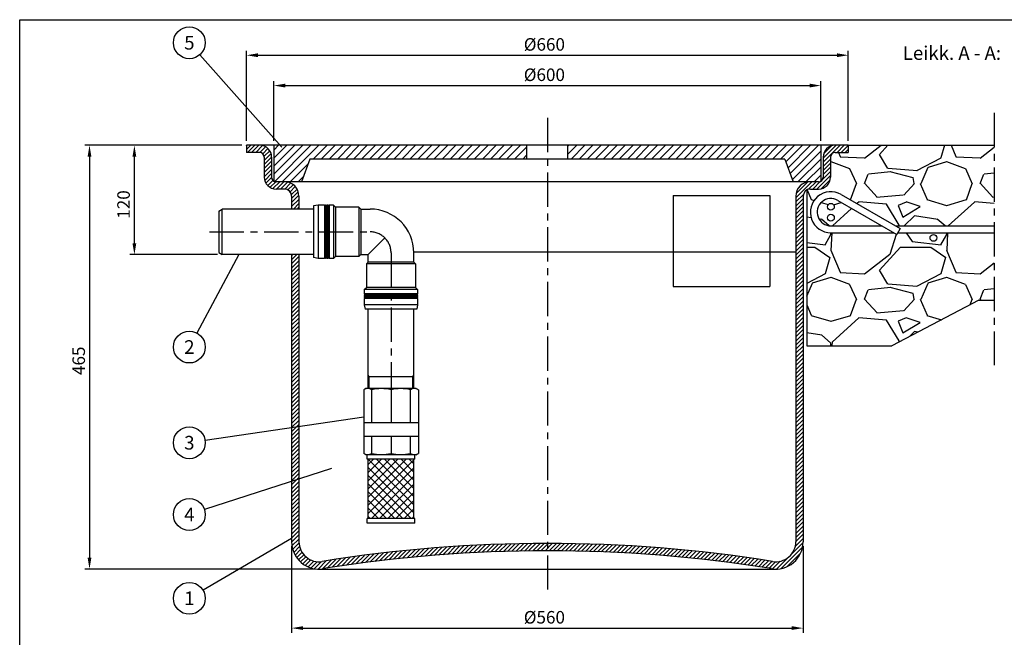
# Model space of a CAD drawing. Units: millimetres. Extents: x 0 to 2101, y -1 to 1485.
# Drawn here: x 0 to 1080, y 807 to 1485 of the extents above; entities that cross this region are included whole.
import ezdxf
from ezdxf.enums import TextEntityAlignment as Align

# ---------------------------------------------------------------- set-up
doc = ezdxf.new("R2010")
doc.units = ezdxf.units.MM
doc.header["$LTSCALE"] = 30
doc.linetypes.add('CENTER', pattern=[2, 1.25, -0.25, 0.25, -0.25])
for name, color, linetype in [('Keski', 1, 'CENTER'), ('Mitat', 1, 'Continuous'), ('Teksti', 5, 'Continuous')]:
    doc.layers.add(name, color=color, linetype=linetype)
doc.styles.add('ROMANS', font='ROMANS.SHX')

# ---------------------------------------------------------------- blocks, each defined once
blk = doc.blocks.new('*X2')
at = {"color": 0}
for p, q in [((308.8, 1245.7), (340.5, 1277.5)), ((308.8, 1254.5), (331.7, 1277.5)), ((308.8, 1263.4), (322.9, 1277.5)), ((308.8, 1272.2), (314, 1277.5)), ((309.7, 1237.7), (349.4, 1277.5)), ((318.2, 1237.5), (358.2, 1277.5)), ((351.8, 1262.2), (367.1, 1277.5)), ((360.7, 1262.2), (375.9, 1277.5)), ((369.5, 1262.2), (384.7, 1277.5)), ((378.4, 1262.2), (393.6, 1277.5)), ((387.2, 1262.2), (402.4, 1277.5)), ((396, 1262.2), (411.3, 1277.5)), ((404.9, 1262.2), (420.1, 1277.5)), ((413.7, 1262.2), (428.9, 1277.5)), ((422.6, 1262.2), (437.8, 1277.5)), ((431.4, 1262.2), (446.6, 1277.5)), ((440.2, 1262.2), (455.5, 1277.5)), ((449.1, 1262.2), (464.3, 1277.5)), ((457.9, 1262.2), (473.1, 1277.5)), ((466.8, 1262.2), (482, 1277.5)), ((475.6, 1262.2), (490.8, 1277.5)), ((484.4, 1262.2), (499.6, 1277.5)), ((493.3, 1262.2), (508.5, 1277.5)), ((502.1, 1262.2), (517.3, 1277.5)), ((510.9, 1262.2), (526.2, 1277.5)), ((519.8, 1262.2), (535, 1277.5)), ((528.6, 1262.2), (543.8, 1277.5)), ((537.5, 1262.2), (552.7, 1277.5)), ((546.3, 1262.2), (561.5, 1277.5)), ((555.1, 1262.2), (570.4, 1277.5)), ((564, 1262.2), (579.2, 1277.5)), ((572.8, 1262.2), (586.3, 1275.7)), ((631.3, 1276.5), (632.2, 1277.5)), ((631.3, 1267.7), (641.1, 1277.5)), ((634.7, 1262.2), (649.9, 1277.5)), ((643.5, 1262.2), (658.7, 1277.5)), ((652.4, 1262.2), (667.6, 1277.5)), ((661.2, 1262.2), (676.4, 1277.5)), ((670, 1262.2), (685.3, 1277.5)), ((678.9, 1262.2), (694.1, 1277.5)), ((687.7, 1262.2), (702.9, 1277.5)), ((696.6, 1262.2), (711.8, 1277.5)), ((705.4, 1262.2), (720.6, 1277.5)), ((714.2, 1262.2), (729.5, 1277.5)), ((723.1, 1262.2), (738.3, 1277.5)), ((731.9, 1262.2), (747.1, 1277.5)), ((740.8, 1262.2), (756, 1277.5)), ((749.6, 1262.2), (764.8, 1277.5)), ((758.4, 1262.2), (773.6, 1277.5)), ((767.3, 1262.2), (782.5, 1277.5)), ((776.1, 1262.2), (791.3, 1277.5)), ((784.9, 1262.2), (800.2, 1277.5)), ((793.8, 1262.2), (809, 1277.5)), ((802.6, 1262.2), (817.8, 1277.5)), ((811.5, 1262.2), (826.7, 1277.5)), ((820.3, 1262.2), (835.5, 1277.5)), ((829.1, 1262.2), (844.4, 1277.5)), ((838, 1262.2), (853.2, 1277.5)), ((846.8, 1262.2), (862, 1277.5)), ((855.7, 1262.2), (870.9, 1277.5)), ((864.5, 1262.2), (879.7, 1277.5)), ((870.4, 1259.3), (888.6, 1277.5)), ((872.7, 1252.8), (897.4, 1277.5)), ((875.1, 1246.3), (906.2, 1277.5)), ((581.7, 1262.2), (586.3, 1266.8)), ((877.5, 1239.8), (908.8, 1271.1)), ((327.1, 1237.5), (346.1, 1256.5)), ((883.9, 1237.5), (908.8, 1262.3)), ((892.7, 1237.5), (908.8, 1253.5)), ((335.9, 1237.5), (341.1, 1242.6)), ((901.6, 1237.5), (908.8, 1244.6))]:
    blk.add_line(p, q, dxfattribs=at)

msp = doc.modelspace()

# ---------------------------------------------------------------- hatches: boundary and pattern name
at = {"layer": 'Mitat'}
h = msp.add_hatch(dxfattribs=at)
h.set_pattern_fill('ANSI31', color=256, style=0)
h.set_pattern_definition([(45, (112.6668, 308.443), (-2.245064, 2.245064), [])])
h.paths.add_polyline_path([(276.3, 1334.2, 0.414214), (263.3, 1347.2), (248.8, 1347.2), (248.8, 1339.2), (263.3, 1339.2, -0.414214), (268.3, 1334.2), (268.3, 1312.2, 0.414214), (281.3, 1299.2), (290.3, 1299.2, -0.414214), (298.3, 1291.2), (298.3, 1277.2), (306.3, 1277.2), (306.3, 1291.2, 0.414214), (290.3, 1307.2), (281.3, 1307.2, -0.414214), (276.3, 1312.2)])
h.paths.add_polyline_path([(306.3, 1227.2), (298.3, 1227.2), (298.3, 912.2, 0.461692), (333, 882.6, -0.039857), (578.8, 902.2), (578.8, 910.2, 0.039857), (331.8, 890.5, -0.461692), (306.3, 912.2)])
h.paths.add_polyline_path([(578.8, 910.2), (578.8, 902.2, -0.039857), (824.5, 882.6, 0.461692), (859.3, 912.2), (859.3, 1291.2, -0.414214), (867.3, 1299.2), (876.3, 1299.2, 0.414214), (889.3, 1312.2), (889.3, 1334.2, -0.414214), (894.3, 1339.2), (908.8, 1339.2), (908.8, 1347.2), (894.3, 1347.2, 0.414214), (881.3, 1334.2), (881.3, 1312.2, -0.414214), (876.3, 1307.2), (867.3, 1307.2, 0.414214), (851.3, 1291.2), (851.3, 912.2, -0.461692), (825.8, 890.5, 0.039857)])
h = msp.add_hatch(dxfattribs=at)
h.set_pattern_fill('GRAVEL', color=256, scale=5, style=0)
h.set_pattern_definition([(228.0128, (91.44, 161.462), (-1016.000863, -1143.001404), [17.086, -1691.525]), (184.9697, (80.01, 148.7624), (1524.002465, 126.999104), [29.3203, -2902.7]), (132.5104, (50.8, 146.2224), (1269.999076, -1397.001365), [20.674, -2046.735]), (267.2737, (1.27, 114.4724), (126.999449, 2539.999183), [26.7003, -2643.32]), (292.8337, (0, 87.8024), (-635.001803, 1524.000867), [26.1817, -2591.99]), (357.2737, (10.16, 63.6724), (-2539.999183, 126.999449), [26.7003, -2643.32]), (37.6942, (36.83, 62.4024), (-1651.001043, -1269.998868), [35.3097, -3495.655]), (72.2553, (64.77, 83.9924), (889.001778, 2794.00081), [33.336, -3300.265]), (121.4296, (74.93, 115.7424), (-1016.000262, 1650.998058), [26.7906, -2652.275]), (175.2364, (60.96, 138.602), (1396.9989, -126.99881), [30.5857, -1498.695]), (222.3974, (30.48, 141.1424), (-1524.000046, -1396.998183), [39.554, -3915.84]), (138.8141, (127, 113.202), (-888.99943, 761.99883), [13.5, -1336.53]), (171.4692, (116.84, 122.0924), (1650.99748, -254.00064), [25.684, -2542.73]), (225, (91.44, 125.9), (-3e-14, -127), [17.96, -161.6445]), (203.1986, (82.55, 141.142), (635.00214, 254.00111), [9.672, -957.53]), (291.8014, (73.66, 137.332), (-127.0001, 381.00025), [13.678, -670.24]), (30.9638, (78.74, 124.632), (380.9996, 254.0002), [22.216, -718.315]), (161.565, (97.79, 136.062), (254.0001, -126.9998), [16.064, -385.545]), (16.3895, (0, 137.3324), (1270.0007, 380.999207), [22.5044, -2227.94]), (70.3462, (21.59, 143.682), (-507.998584, -1396.998024), [18.88, -1869.11]), (293.1986, (97.79, 161.462), (-254.00111, 635.00214), [19.344, -947.86]), (343.6105, (105.41, 143.6824), (-1270.0007, 380.999207), [22.5044, -2227.94]), (339.444, (0, 58.592), (-635.00079, 253.99969), [21.702, -1063.385]), (294.7751, (20.32, 50.972), (-634.99852, 1396.99935), [18.1836, -1800.18]), (66.8014, (99.06, 34.462), (254.00111, 635.00214), [19.344, -947.86]), (17.354, (106.68, 52.2424), (-1651.00009, -507.999234), [21.289, -2107.62]), (69.444, (36.83, 34.462), (-253.99969, -635.00079), [10.851, -1074.24]), (101.3099, (91.44, 34.462), (-126.99937, 507.99837), [6.476, -641.1]), (165.9638, (90.17, 40.812), (381.00027, -126.9998), [26.182, -497.4525]), (186.009, (64.77, 47.1624), (1269.998127, 126.999703), [24.2633, -2402.07]), (303.69, (78.74, 113.202), (-127.00004, 253.99975), [18.316, -439.589]), (353.1572, (88.9, 97.9624), (2159.000893, -254.001138), [31.978, -3165.8]), (60.9454, (120.65, 94.152), (-507.99882, -888.99788), [13.0754, -1294.47]), (90, (127, 105.58), (-127, 127), [7.62, -119.38]), (120.2564, (62.23, 50.972), (507.998923, -888.99955), [17.6434, -1746.695]), (48.0128, (53.34, 66.212), (1016.000863, 1143.001404), [34.172, -1674.44]), (0, (76.2, 91.61), (127, 127), [33.02, -93.98]), (325.3048, (109.22, 91.6124), (-1269.9978, 889.000085), [20.0805, -1987.965]), (254.0546, (125.73, 80.182), (-127.00032, -508.00121), [18.4915, -906.085]), (207.646, (120.65, 62.4024), (-2412.999152, -1270.000799), [30.1073, -2980.625]), (175.4261, (93.98, 48.4324), (-1651.00038, 126.999386), [31.8514, -3153.29]), (175.4261, (93.98, 48.4324), (-1651.00038, 126.999386), [31.8514, -3153.29])])
h.paths.add_polyline_path([(1069, 1251.2), (963.3, 1251.2), (962.2, 1249.2), (958.7, 1251.2), (889.7, 1251.2, -1.303225), (901, 1293.2), (960.7, 1258.7), (1069, 1258.7), (1069, 1347.2), (908.8, 1347.2), (908.8, 1339.2), (894.3, 1339.2, 0.414214), (889.3, 1334.2), (889.3, 1312.2, -0.414214), (876.3, 1299.2), (867.3, 1299.2, 0.131652), (863.3, 1298.2), (863.3, 1127.2), (956.5, 1127.2), (1052, 1177.2), (1069, 1177.2)])
h.paths.add_polyline_path([(998.5, 1245.6, -1), (1006, 1245.6, -1)], flags=16)
h.paths.add_polyline_path([(897.2, 1286.7, 1.303225), (889.7, 1258.7), (945.7, 1258.7)], flags=17)
h.paths.add_polyline_path([(893.5, 1267.7, -1), (886, 1267.7, -1)], flags=16)
h.paths.add_polyline_path([(886, 1279.7, -1), (893.5, 1279.7, -1)], flags=16)
at = {"layer": 'Teksti'}
h = msp.add_hatch(dxfattribs=at)
h.set_pattern_fill('ANSI37', color=256, scale=2, style=0)
h.set_pattern_definition([(45, (-719.452, 308.443), (-4.490128, 4.490128), []), (135, (-719.452, 308.443), (-4.490128, -4.490128), [])])
h.paths.add_polyline_path([(432.3, 1002.7), (382.3, 1002.7), (382.3, 937.7), (432.3, 937.7)])

# ---------------------------------------------------------------- linework, layer by layer
for p, q in [((908.8, 1347.2), (248.8, 1347.2)), ((248.8, 1347.2), (248.8, 1339.2)), ((263.3, 1339.2), (248.8, 1339.2)), ((278.8, 1347.2), (278.8, 1307.9)), ((556.3, 1332), (556.3, 1347.2)), ((601.3, 1332), (601.3, 1347.2)), ((878.8, 1347.2), (878.8, 1307.9)), ((894.3, 1339.2), (908.8, 1339.2)), ((908.8, 1347.2), (908.8, 1339.2)), ((908.8, 1347.2), (1069, 1347.2)), ((268.3, 1334.2), (268.3, 1312.2)), ((276.3, 1334.2), (276.3, 1312.2)), ((318.2, 1332), (309.2, 1307.2)), ((839.3, 1332), (318.2, 1332)), ((839.3, 1332), (848.4, 1307.2)), ((881.3, 1334.2), (881.3, 1312.2)), ((889.3, 1334.2), (889.3, 1312.2)), ((876.3, 1307.2), (281.3, 1307.2)), ((290.3, 1299.2), (281.3, 1299.2)), ((863.3, 1299.2), (863.3, 1127.2)), ((867.3, 1299.2), (876.3, 1299.2)), ((298.3, 1291.2), (298.3, 1277.2)), ((306.3, 1291.2), (306.3, 1277.2)), ((851.3, 1291.2), (851.3, 912.2)), ((859.3, 1291.2), (859.3, 912.2)), ((897.2, 1286.7), (962.2, 1249.2)), ((901, 1293.2), (965.9, 1255.7)), ((218.3, 1275), (222.1, 1277.2)), ((218.3, 1275), (218.3, 1229.4)), ((322.3, 1277.2), (222.1, 1277.2)), ((327.3, 1281.5), (322.3, 1280.6)), ((322.3, 1280.6), (322.3, 1223.9)), ((334.3, 1281.5), (327.3, 1281.5)), ((334.3, 1281), (334.3, 1281.5)), ((335.3, 1281), (334.3, 1281)), ((336.3, 1281.5), (335.3, 1281.5)), ((335.3, 1281), (335.3, 1281.5)), ((336.3, 1281), (336.3, 1281.5)), ((337.3, 1281), (336.3, 1281)), ((338.3, 1281.5), (337.3, 1281.5)), ((337.3, 1281), (337.3, 1281.5)), ((338.3, 1281), (338.3, 1281.5)), ((339.3, 1281), (338.3, 1281)), ((344.1, 1281.5), (339.3, 1281.5)), ((339.3, 1281), (339.3, 1281.5)), ((344.1, 1281.5), (346.4, 1279.2)), ((372.1, 1279.2), (346.4, 1279.2)), ((372.1, 1279.2), (374.1, 1277.2)), ((374.1, 1277.2), (384.3, 1277.2)), ((889.7, 1258.7), (945.7, 1258.7)), ((960.7, 1258.7), (1069, 1258.7)), ((965.9, 1255.7), (962.2, 1249.2)), ((889.7, 1251.2), (958.7, 1251.2)), ((963.3, 1251.2), (1069, 1251.2)), ((218.3, 1229.4), (222.1, 1227.2)), ((322.3, 1227.2), (222.1, 1227.2)), ((298.3, 1227.2), (298.3, 912.2)), ((306.3, 1227.2), (306.3, 912.2)), ((327.3, 1223), (322.3, 1223.9)), ((334.3, 1223), (327.3, 1223)), ((335.3, 1223.5), (334.3, 1223.5)), ((334.3, 1223.5), (334.3, 1223)), ((335.3, 1223.5), (335.3, 1223)), ((336.3, 1223), (335.3, 1223)), ((337.3, 1223.5), (336.3, 1223.5)), ((336.3, 1223.5), (336.3, 1223)), ((337.3, 1223.5), (337.3, 1223)), ((338.3, 1223), (337.3, 1223)), ((339.3, 1223.5), (338.3, 1223.5)), ((338.3, 1223.5), (338.3, 1223)), ((339.3, 1223.5), (339.3, 1223)), ((344.1, 1223), (339.3, 1223)), ((344.1, 1223), (346.4, 1225.2)), ((372.1, 1225.2), (346.4, 1225.2)), ((372.1, 1225.2), (374.1, 1227.2)), ((374.1, 1227.2), (382.3, 1227.2)), ((382.3, 1219.1), (382.3, 1227.2)), ((432.3, 1219.1), (432.3, 1229.2)), ((380.3, 1217.1), (382.3, 1219.1)), ((380.3, 1217.1), (380.3, 1191.3)), ((434.3, 1217.1), (432.3, 1219.1)), ((434.3, 1217.1), (434.3, 1191.3)), ((378, 1189.1), (380.3, 1191.3)), ((378, 1189.1), (378, 1184.2)), ((436.5, 1189.1), (434.3, 1191.3)), ((436.5, 1189.1), (436.5, 1184.2)), ((378.5, 1184.2), (378, 1184.2)), ((378, 1183.2), (378, 1182.2)), ((378.5, 1183.2), (378, 1183.2)), ((378.5, 1182.2), (378, 1182.2)), ((378, 1181.2), (378, 1180.2)), ((378.5, 1181.2), (378, 1181.2)), ((378.5, 1180.2), (378, 1180.2)), ((378, 1179.2), (378, 1172.2)), ((378.5, 1179.2), (378, 1179.2)), ((378.5, 1184.2), (378.5, 1183.2)), ((378.5, 1182.2), (378.5, 1181.2)), ((378.5, 1180.2), (378.5, 1179.2)), ((436, 1184.2), (436, 1183.2)), ((436, 1184.2), (436.5, 1184.2)), ((436, 1183.2), (436.5, 1183.2)), ((436, 1182.2), (436, 1181.2)), ((436, 1182.2), (436.5, 1182.2)), ((436, 1181.2), (436.5, 1181.2)), ((436, 1180.2), (436, 1179.2)), ((436, 1180.2), (436.5, 1180.2)), ((436, 1179.2), (436.5, 1179.2)), ((436.5, 1183.2), (436.5, 1182.2)), ((436.5, 1181.2), (436.5, 1180.2)), ((436.5, 1179.2), (436.5, 1172.2)), ((1052, 1177.2), (956.5, 1127.2)), ((1052, 1177.2), (1069, 1177.2)), ((378, 1172.2), (378.9, 1167.2)), ((435.7, 1167.2), (378.9, 1167.2)), ((382.3, 1080.2), (382.3, 1167.2)), ((432.3, 1080.2), (432.3, 1167.2)), ((436.5, 1172.2), (435.7, 1167.2)), ((863.3, 1127.2), (956.5, 1127.2)), ((432.3, 1093.2), (382.3, 1093.2)), ((379.6, 1080.2), (377.3, 1078.9)), ((435, 1080.2), (379.6, 1080.2)), ((379.6, 1080.2), (379.6, 1080.2)), ((435, 1080.2), (435, 1080.2)), ((435, 1080.2), (437.3, 1078.9)), ((377.3, 1078.9), (377.3, 1009)), ((437.3, 1078.9), (437.3, 1009)), ((437.3, 1042.7), (377.3, 1042.7)), ((437.3, 1027.7), (377.3, 1027.7)), ((379.6, 1007.7), (377.3, 1009)), ((435, 1007.7), (379.6, 1007.7)), ((379.6, 1007.7), (379.6, 1007.7)), ((381.3, 1002.7), (381.3, 1007.7)), ((433.3, 1002.7), (433.3, 1007.7)), ((435, 1007.7), (437.3, 1009)), ((435, 1007.7), (435, 1007.7)), ((433.3, 1002.7), (381.3, 1002.7)), ((382.3, 937.7), (382.3, 1002.7)), ((432.3, 937.7), (432.3, 1002.7)), ((433.3, 937.7), (381.3, 937.7)), ((381.3, 932.7), (381.3, 937.7)), ((433.3, 932.7), (381.3, 932.7)), ((433.3, 932.7), (433.3, 937.7)), ((328.3, 882.2), (829.3, 882.2))]:
    msp.add_line(p, q)
for centre in [(889.7, 1279.7), (889.7, 1267.7), (1002.2, 1245.6)]:
    msp.add_circle(centre, 3.75)
for centre, radius, start, end in [((263.3, 1334.2), 13, 0, 90), ((263.3, 1334.2), 5, 0, 90), ((894.3, 1334.2), 13, 90, 180), ((894.3, 1334.2), 5, 90, 180), ((281.3, 1312.2), 13, 180, 270), ((281.3, 1312.2), 5, 180, 270), ((290.3, 1291.2), 16, 0, 90), ((867.3, 1291.2), 16, 90, 180), ((876.3, 1312.2), 13, 270, 0), ((876.3, 1312.2), 5, 270, 0), ((290.3, 1291.2), 8, 0, 90), ((867.3, 1291.2), 8, 90, 180), ((889.7, 1273.7), 22.5, 60, 270), ((889.7, 1273.7), 15, 60, 270), ((384.3, 1229.2), 48, 0, 90), ((328.3, 912.2), 30, 180, 279.1297), ((328.3, 912.2), 22, 180, 279.1297), ((578.8, -646.5), 1556.8, 80.8703, 99.1297), ((829.3, 912.2), 30, 260.8703, 0), ((829.3, 912.2), 22, 260.8703, 0), ((578.8, -646.5), 1548.8, 80.8703, 99.1297)]:
    msp.add_arc(centre, radius, start, end)
at = {"layer": 'Keski'}
for p, q in [((1069, 1382.8), (1069, 1105.8)), ((578.8, 1377.2), (578.8, 852.2)), ((208.3, 1252.2), (384.3, 1252.2)), ((407.3, 1229.2), (407.3, 1045.4))]:
    msp.add_line(p, q, dxfattribs=at)
msp.add_arc((384.3, 1229.2), 23, 0, 90, dxfattribs=at)
at = {"layer": 'Mitat'}
for p, q in [((248.8, 1352.2), (248.8, 1451)), ((908.8, 1352.2), (908.8, 1451)), ((261.3, 1446), (896.3, 1446)), ((278.8, 1352.2), (278.8, 1417.7)), ((878.8, 1352.2), (878.8, 1417.7)), ((291.3, 1412.7), (866.3, 1412.7)), ((243.8, 1347.2), (71.6, 1347.2)), ((243.8, 1347.2), (120.8, 1347.2)), ((76.6, 1334.7), (76.6, 894.7)), ((125.8, 1239.7), (125.8, 1334.7)), ((222.1, 1227.2), (222.1, 1277.2)), ((327.3, 1281.5), (327.3, 1223)), ((334.3, 1281), (334.3, 1223.5)), ((335.3, 1281), (335.3, 1223.5)), ((336.3, 1281), (336.3, 1223.5)), ((337.3, 1281), (337.3, 1223.5)), ((338.3, 1281), (338.3, 1223.5)), ((339.3, 1281), (339.3, 1223.5)), ((344.1, 1281.5), (344.1, 1223)), ((346.4, 1279.2), (346.4, 1225.2)), ((372.1, 1279.2), (372.1, 1225.2)), ((374.1, 1277.2), (374.1, 1227.2)), ((382.3, 1227.2), (400.6, 1245.5)), ((217.1, 1227.2), (120.8, 1227.2)), ((434.3, 1217.1), (380.3, 1217.1)), ((432.3, 1219.1), (382.3, 1219.1)), ((436.5, 1189.1), (378, 1189.1)), ((434.3, 1191.3), (380.3, 1191.3)), ((436, 1184.2), (378.5, 1184.2)), ((436, 1183.2), (378.5, 1183.2)), ((436, 1182.2), (378.5, 1182.2)), ((436, 1181.2), (378.5, 1181.2)), ((436, 1180.2), (378.5, 1180.2)), ((436, 1179.2), (378.5, 1179.2)), ((436.5, 1172.2), (378, 1172.2)), ((383.3, 1093.2), (382.3, 1095)), ((383.3, 1080.2), (383.3, 1093.2)), ((431.3, 1093.2), (432.3, 1095)), ((431.3, 1080.2), (431.3, 1093.2)), ((386.1, 1042.7), (386.1, 1078.9)), ((407.3, 1078.9), (407.3, 1042.7)), ((428.5, 1042.7), (428.5, 1078.9)), ((386.1, 1009), (386.1, 1027.7)), ((407.3, 1027.7), (407.3, 1009)), ((428.5, 1009), (428.5, 1027.7)), ((298.3, 907.2), (298.3, 812.4)), ((859.3, 907.2), (859.3, 812.4)), ((323.3, 882.2), (71.6, 882.2)), ((310.8, 817.4), (846.8, 817.4))]:
    msp.add_line(p, q, dxfattribs=at)
for centre, radius, start, end in [((381.7, 1072.3), 7.98, 56.5913, 116.5913), ((396.7, 1036.9), 43.3, 75.8285, 104.1715), ((417.9, 1036.9), 43.3, 75.8285, 104.1715), ((432.9, 1072.3), 7.98, 63.4087, 123.4087), ((381.7, 1015.7), 7.98, 243.4087, 303.4087), ((396.7, 1051.1), 43.3, 255.8285, 284.1715), ((417.9, 1051.1), 43.3, 255.8285, 284.1715), ((432.9, 1015.7), 7.98, 236.5913, 296.5913)]:
    msp.add_arc(centre, radius, start, end, dxfattribs=at)
for points in [[(261.3, 1448.1), (261.3, 1443.9), (248.8, 1446)], [(896.3, 1448.1), (896.3, 1443.9), (908.8, 1446)], [(291.3, 1414.8), (291.3, 1410.6), (278.8, 1412.7)], [(866.3, 1414.8), (866.3, 1410.6), (878.8, 1412.7)], [(74.5, 1334.7), (78.6, 1334.7), (76.6, 1347.2)], [(123.7, 1334.7), (127.9, 1334.7), (125.8, 1347.2)], [(123.7, 1239.7), (127.9, 1239.7), (125.8, 1227.2)], [(74.5, 894.7), (78.6, 894.7), (76.6, 882.2)], [(310.8, 819.5), (310.8, 815.4), (298.3, 817.4)], [(846.8, 819.5), (846.8, 815.4), (859.3, 817.4)]]:
    msp.add_solid(points, dxfattribs=at)
at = {"layer": 'Teksti'}
for p, q in [((287.4, 1345.3), (197.7, 1446.6)), ((716.9, 1292.2), (716.9, 1192.2)), ((716.9, 1292.2), (822.9, 1292.2)), ((822.9, 1292.2), (822.9, 1192.2)), ((240.5, 1227.2), (194.4, 1141.2)), ((432.3, 1230.4), (851.3, 1230.4)), ((716.9, 1192.2), (822.9, 1192.2)), ((377.3, 1048.9), (203.4, 1023.3)), ((341.9, 992.6), (202.7, 947.4)), ((298.3, 915.7), (201.2, 858.9))]:
    msp.add_line(p, q, dxfattribs=at)
msp.add_lwpolyline([(0, 0), (0, 1485), (2100, 1485), (2100, 0), (0, 0)], dxfattribs=at)
for centre in [(186.1, 1459.7), (186.1, 1125.8), (186.1, 1020.8), (186.1, 942), (186.1, 850.1)]:
    msp.add_circle(centre, 17.5, dxfattribs=at)

# ---------------------------------------------------------------- block references
at = {"layer": 'Mitat'}
msp.add_blockref('*X2', (-30, 69.8), dxfattribs=at)

# ---------------------------------------------------------------- texts
at = {"layer": 'Mitat', "style": 'ROMANS'}
for s, p in [('%%C660', (552.9, 1451)), ('%%C600', (552.9, 1417.7)), ('%%C560', (552.9, 822.4))]:
    msp.add_text(s, height=13.75, dxfattribs=at).set_placement(p)
for s, p in [('120', (120.8, 1266.6)), ('465', (71.6, 1095.1))]:
    msp.add_text(s, height=13.75, rotation=90, dxfattribs=at).set_placement(p)
at = {"layer": 'Teksti', "style": 'ROMANS'}
for s, p in [('5', (186.1, 1459.7)), ('2', (186.1, 1125.8)), ('3', (186.1, 1020.8)), ('4', (186.1, 942)), ('1', (186.1, 850.1))]:
    msp.add_text(s, height=15, dxfattribs=at).set_placement(p, align=Align.MIDDLE_CENTER)
msp.add_text('%%ULeikk. A - A:', height=15, dxfattribs=at).set_placement((968.6, 1440.9))

doc.saveas('drawing.dxf')
